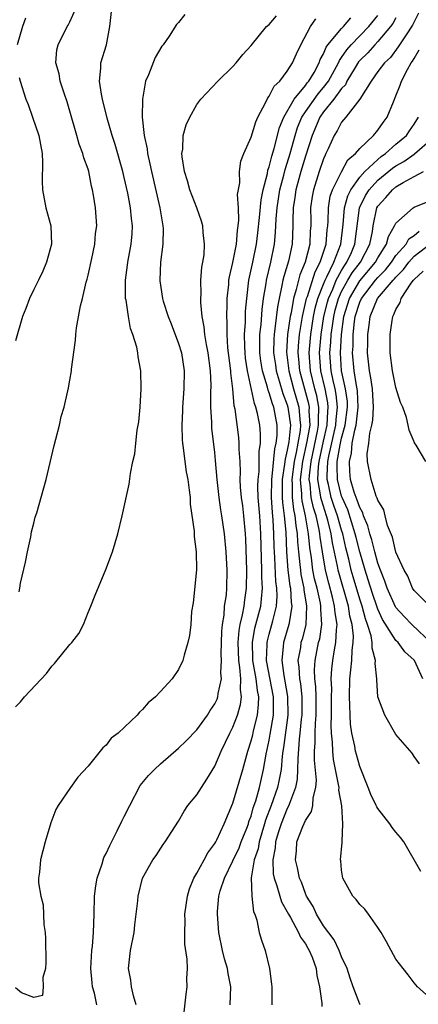
# Model space of a CAD drawing. Units: inches. Extents: x 2580000 to 2583000, y 1488000 to 1491000.
# Drawn here: x 2580375 to 2580419, y 1489009 to 1489118 of the extents above; entities that cross this region are included whole.
import ezdxf

# ---------------------------------------------------------------- set-up
doc = ezdxf.new("R2010")
doc.units = ezdxf.units.IN
doc.header["$MEASUREMENT"] = 0
doc.layers.add('LD25801488_10ft', color=53, linetype='Continuous')

msp = doc.modelspace()

# ---------------------------------------------------------------- linework, layer by layer
at = {"layer": 'LD25801488_10ft'}
for points, elevation in [([(2580375, 1489041.92), (2580375.53, 1489042.47), (2580375.98, 1489043), (2580378.41, 1489045.59), (2580379, 1489046.39), (2580379.31, 1489046.69), (2580381, 1489048.77), (2580381.22, 1489049), (2580381.99, 1489050.01), (2580382.51, 1489051), (2580383, 1489052.31), (2580383.3, 1489053), (2580383.77, 1489054.23), (2580384.95, 1489057.05), (2580385.69, 1489059), (2580386.29, 1489061), (2580386.76, 1489063), (2580387.53, 1489066.47), (2580387.68, 1489067.68), (2580387.96, 1489069), (2580388.16, 1489069.84), (2580388.26, 1489071), (2580388.44, 1489072.44), (2580388.55, 1489073), (2580388.62, 1489073.38), (2580388.77, 1489075), (2580388.87, 1489077), (2580388.82, 1489079), (2580388.53, 1489080.53), (2580388.49, 1489081), (2580388.38, 1489081.62), (2580387.95, 1489083), (2580387.68, 1489083.68), (2580387.46, 1489085), (2580387.21, 1489086.79), (2580387.15, 1489087), (2580387.14, 1489087.14), (2580387.12, 1489089), (2580387.35, 1489090.65), (2580387.38, 1489091), (2580387.76, 1489093), (2580387.87, 1489094.13), (2580387.91, 1489095), (2580387.81, 1489095.81), (2580387.7, 1489097), (2580387.38, 1489098.62), (2580387, 1489100.33), (2580386.84, 1489101), (2580386, 1489104), (2580385.67, 1489105), (2580385.1, 1489106.9), (2580384.58, 1489109), (2580384.47, 1489109.53), (2580384.27, 1489111), (2580384.41, 1489112.41), (2580384.41, 1489113), (2580385.03, 1489115), (2580385.42, 1489117), (2580385.63, 1489119)], 10660), ([(2580393.67, 1489118.33), (2580393, 1489117.45), (2580392.76, 1489117.24), (2580391.96, 1489115.96), (2580391.28, 1489115), (2580391.15, 1489114.85), (2580390.41, 1489113.59), (2580389.67, 1489111.67), (2580389.35, 1489111), (2580389, 1489109), (2580388.99, 1489107), (2580389.2, 1489105), (2580389.52, 1489103.52), (2580389.57, 1489103), (2580389.84, 1489101.84), (2580389.99, 1489101), (2580390.93, 1489097), (2580391.26, 1489095), (2580391.28, 1489094.72), (2580391.26, 1489093), (2580391.01, 1489091.01), (2580390.92, 1489089), (2580390.92, 1489088.92), (2580391.22, 1489087), (2580391.31, 1489086.69), (2580391.85, 1489085), (2580392.18, 1489084.18), (2580393, 1489082.03), (2580393.31, 1489081), (2580393.61, 1489079), (2580393.58, 1489077), (2580393.43, 1489075), (2580393.43, 1489074.57), (2580393.35, 1489073), (2580393.39, 1489071.39), (2580393.42, 1489071), (2580393.5, 1489070.5), (2580393.68, 1489069), (2580393.85, 1489067.85), (2580394, 1489067), (2580394.17, 1489065.83), (2580394.26, 1489065), (2580394.29, 1489064.29), (2580394.7, 1489061.3), (2580394.71, 1489060.71), (2580394.93, 1489059), (2580394.96, 1489057.04), (2580394.6, 1489053.4), (2580394.44, 1489052.44), (2580394.34, 1489051), (2580394.21, 1489049.79), (2580394.03, 1489049), (2580393.61, 1489047.61), (2580393.45, 1489047), (2580393, 1489046.04), (2580392.28, 1489045), (2580391, 1489043.59), (2580390.45, 1489043), (2580389.64, 1489042.36), (2580389, 1489041.59), (2580388.69, 1489041.31), (2580388.43, 1489041), (2580386.34, 1489039), (2580385.57, 1489038.43), (2580385, 1489037.68), (2580384.62, 1489037.38), (2580383, 1489035.36), (2580381.86, 1489034.14), (2580381.05, 1489033), (2580379.71, 1489031), (2580379.44, 1489030.56), (2580378.91, 1489029.09), (2580378.28, 1489027), (2580377.74, 1489025), (2580377.63, 1489023.63), (2580377.54, 1489023), (2580377.54, 1489022.46), (2580377.77, 1489021), (2580378.03, 1489020.03), (2580378.13, 1489017.87), (2580378.28, 1489017), (2580378.32, 1489016.32), (2580378.33, 1489013.67), (2580378.3, 1489013), (2580378.02, 1489012.02), (2580378.04, 1489011), (2580377.97, 1489010.03), (2580377, 1489009.8), (2580375.66, 1489010.34), (2580375, 1489010.86)], 10670), ([(2580375.4, 1489054.6), (2580375.48, 1489055), (2580375.56, 1489055.56), (2580376.11, 1489057.89), (2580376.32, 1489059), (2580376.68, 1489060.68), (2580376.77, 1489061.23), (2580377, 1489062.17), (2580377.16, 1489062.84), (2580377.34, 1489063.34), (2580378.38, 1489067), (2580379.25, 1489070.75), (2580379.46, 1489071.46), (2580379.84, 1489073), (2580380.04, 1489073.96), (2580380.37, 1489075), (2580380.78, 1489076.78), (2580380.86, 1489077.14), (2580381, 1489077.96), (2580381.17, 1489079), (2580381.18, 1489079.18), (2580381.63, 1489082.37), (2580381.67, 1489083), (2580381.73, 1489083.73), (2580382.16, 1489086.16), (2580382.38, 1489087), (2580382.79, 1489088.79), (2580382.89, 1489089.11), (2580383, 1489089.56), (2580383.41, 1489091.41), (2580383.75, 1489093), (2580383.84, 1489094.16), (2580383.96, 1489095), (2580383.82, 1489097), (2580383.61, 1489098.39), (2580383.49, 1489099), (2580383.38, 1489099.38), (2580383.07, 1489101), (2580383, 1489101.25), (2580382.53, 1489102.53), (2580382.44, 1489103), (2580382.03, 1489104.03), (2580381.77, 1489105), (2580381, 1489107.66), (2580380.69, 1489108.69), (2580380.35, 1489109.65), (2580379.91, 1489111), (2580379.8, 1489111.8), (2580379.46, 1489113), (2580379.57, 1489114.43), (2580379.7, 1489115), (2580380.69, 1489117), (2580380.82, 1489117.18), (2580381, 1489117.53), (2580381.64, 1489119)], 10650), ([(2580398.68, 1489009), (2580398.77, 1489011), (2580398.46, 1489012.46), (2580398.38, 1489013), (2580398.07, 1489014.07), (2580397.85, 1489015), (2580397.44, 1489017), (2580397.28, 1489019), (2580397.29, 1489019.29), (2580397.45, 1489021), (2580397.59, 1489021.59), (2580398.05, 1489023), (2580399, 1489024.89), (2580399.67, 1489026.33), (2580399.92, 1489027), (2580400.52, 1489028.52), (2580400.7, 1489029), (2580400.76, 1489029.24), (2580401, 1489029.84), (2580401.24, 1489030.76), (2580401.52, 1489031.52), (2580401.93, 1489033), (2580402.39, 1489035), (2580402.67, 1489036.67), (2580403, 1489038.24), (2580403.12, 1489038.88), (2580403.47, 1489041), (2580403.49, 1489043), (2580402.72, 1489047), (2580402.77, 1489048.77), (2580402.77, 1489049), (2580402.8, 1489049.2), (2580403, 1489049.92), (2580403.31, 1489051), (2580403.39, 1489051.39), (2580403.8, 1489053), (2580403.88, 1489054.12), (2580403.83, 1489055), (2580403.73, 1489055.73), (2580403.62, 1489058.38), (2580403.55, 1489059.55), (2580403.53, 1489061), (2580403.44, 1489062.56), (2580403.35, 1489063.35), (2580403.26, 1489065), (2580403.29, 1489067), (2580403.34, 1489067.34), (2580403.62, 1489070.38), (2580403.77, 1489071), (2580403.87, 1489071.87), (2580403.88, 1489073), (2580403.5, 1489075), (2580403.36, 1489075.36), (2580403, 1489076.58), (2580402.88, 1489076.87), (2580402.81, 1489077.19), (2580402.26, 1489079), (2580402.09, 1489080.09), (2580401.97, 1489081), (2580401.95, 1489082.05), (2580401.97, 1489083), (2580402.1, 1489084.1), (2580402.22, 1489085.78), (2580402.38, 1489087), (2580402.66, 1489088.66), (2580402.7, 1489089), (2580403.17, 1489091), (2580403.57, 1489093), (2580403.71, 1489094.29), (2580403.77, 1489095.77), (2580403.88, 1489097), (2580404.19, 1489099), (2580404.62, 1489100.62), (2580404.76, 1489101.24), (2580405, 1489101.94), (2580405.33, 1489103), (2580405.88, 1489105), (2580406.14, 1489105.86), (2580406.61, 1489107), (2580407, 1489107.61), (2580408.4, 1489109.6), (2580409, 1489110.3), (2580409.54, 1489111), (2580410.65, 1489113), (2580410.75, 1489113.25), (2580411, 1489113.58), (2580411.56, 1489114.44), (2580412.05, 1489115), (2580414.02, 1489117), (2580415, 1489118.25)], 10710), ([(2580419.5, 1489118.5), (2580418.82, 1489117.18), (2580418.11, 1489116.11), (2580417.24, 1489114.76), (2580416.39, 1489113.61), (2580415.73, 1489113), (2580415, 1489112.04), (2580414.25, 1489111), (2580413, 1489108.99), (2580411.47, 1489107), (2580411, 1489106.45), (2580410.5, 1489105.5), (2580410.17, 1489105), (2580409.51, 1489103.51), (2580409.27, 1489103), (2580409.17, 1489102.83), (2580409, 1489102.42), (2580408.52, 1489101), (2580407.88, 1489099), (2580407.75, 1489098.25), (2580407.58, 1489097), (2580407.61, 1489095.61), (2580407.59, 1489095), (2580407.54, 1489094.46), (2580407.48, 1489093), (2580406.98, 1489091), (2580406.39, 1489089.61), (2580406.22, 1489089), (2580405.99, 1489087.99), (2580405.67, 1489087), (2580405.41, 1489085.41), (2580405.32, 1489085), (2580405.03, 1489083), (2580404.93, 1489081.07), (2580405.16, 1489079), (2580405.69, 1489077), (2580406.29, 1489075), (2580406.39, 1489073.61), (2580406.47, 1489073), (2580406.42, 1489072.42), (2580406.16, 1489071), (2580405.98, 1489069.98), (2580405.75, 1489069), (2580405.5, 1489067), (2580405.54, 1489066.46), (2580405.54, 1489065), (2580405.68, 1489063.68), (2580405.84, 1489063), (2580405.94, 1489061.94), (2580406.1, 1489061), (2580406.13, 1489060.13), (2580406.23, 1489059), (2580406.39, 1489057.61), (2580406.44, 1489057), (2580406.5, 1489056.5), (2580406.81, 1489055), (2580406.82, 1489054.82), (2580407.13, 1489053), (2580407.03, 1489050.97), (2580406.63, 1489049.37), (2580406.51, 1489049), (2580406.44, 1489048.44), (2580406.18, 1489047), (2580406.29, 1489046.29), (2580406.34, 1489045), (2580406.44, 1489044.44), (2580406.6, 1489043), (2580406.6, 1489041), (2580406.54, 1489040.54), (2580406.4, 1489039), (2580406.32, 1489038.32), (2580406.16, 1489036.16), (2580406.14, 1489035), (2580406.09, 1489033.91), (2580405.91, 1489033), (2580405.23, 1489031.23), (2580405.17, 1489031), (2580405, 1489030.69), (2580404.32, 1489029), (2580404, 1489028), (2580403.71, 1489027), (2580403.67, 1489026.33), (2580403.4, 1489025), (2580403.45, 1489023.45), (2580403.54, 1489023), (2580403.85, 1489022.15), (2580404.17, 1489021), (2580404.37, 1489020.37), (2580405, 1489019.27), (2580405.13, 1489019), (2580405.34, 1489018.66), (2580406.25, 1489017), (2580406.46, 1489016.46), (2580407, 1489015.75), (2580407.26, 1489015.26), (2580407.42, 1489015), (2580407.73, 1489014.27), (2580408.17, 1489013), (2580408.25, 1489012.25), (2580408.54, 1489011), (2580408.8, 1489009.2), (2580408.83, 1489008.83)], 10730), ([(2580376.08, 1489117.92), (2580375.76, 1489117), (2580375.19, 1489115)], 10640), ([(2580383.97, 1489009), (2580383.7, 1489010.3), (2580383.5, 1489011), (2580383.44, 1489011.44), (2580383.3, 1489013), (2580383.42, 1489015), (2580383.48, 1489015.48), (2580383.62, 1489017), (2580383.68, 1489019), (2580383.71, 1489021), (2580383.86, 1489022.14), (2580384.01, 1489023), (2580384.55, 1489024.55), (2580384.75, 1489025.25), (2580385, 1489025.71), (2580385.39, 1489026.61), (2580386.22, 1489028.22), (2580386.72, 1489029.28), (2580387, 1489029.79), (2580387.6, 1489031), (2580388.77, 1489033.23), (2580389.67, 1489034.33), (2580390.33, 1489035), (2580391, 1489035.6), (2580393, 1489037.34), (2580393.84, 1489038.16), (2580395, 1489039.38), (2580396.18, 1489041), (2580396.49, 1489041.51), (2580397, 1489042.24), (2580397.25, 1489042.75), (2580397.34, 1489043), (2580397.36, 1489043.36), (2580397.72, 1489045), (2580397.65, 1489045.65), (2580397.73, 1489047), (2580397.7, 1489047.7), (2580397.76, 1489050.24), (2580397.84, 1489051), (2580398.02, 1489052.02), (2580398.08, 1489053), (2580398.27, 1489054.27), (2580398.31, 1489055), (2580398.36, 1489057), (2580398.25, 1489059), (2580398.06, 1489061), (2580397.78, 1489063), (2580397.67, 1489063.67), (2580397.48, 1489065), (2580397.26, 1489067), (2580397.09, 1489069.09), (2580397, 1489069.98), (2580396.67, 1489072.67), (2580396.65, 1489073), (2580396.66, 1489073.34), (2580396.56, 1489075), (2580396.56, 1489076.56), (2580396.58, 1489077.42), (2580396.53, 1489079), (2580396.27, 1489081), (2580396.08, 1489081.92), (2580395.9, 1489083), (2580395.84, 1489083.84), (2580395.6, 1489085), (2580395.44, 1489086.56), (2580395.44, 1489087), (2580395.48, 1489087.48), (2580395.46, 1489089), (2580395.56, 1489090.44), (2580395.68, 1489091), (2580395.81, 1489091.81), (2580395.87, 1489093), (2580395.72, 1489094.28), (2580395.69, 1489095), (2580395.54, 1489095.54), (2580395.01, 1489097), (2580394.25, 1489099), (2580393.99, 1489099.99), (2580393.65, 1489101), (2580393.38, 1489102.62), (2580393.37, 1489103), (2580393.46, 1489103.46), (2580393.51, 1489105), (2580393.84, 1489106.16), (2580394.23, 1489107), (2580395, 1489108.39), (2580395.47, 1489109), (2580397.33, 1489111), (2580399, 1489112.59), (2580399.36, 1489113), (2580400.09, 1489113.91), (2580401, 1489114.91), (2580402.71, 1489117), (2580402.86, 1489117.14), (2580403, 1489117.24), (2580403.79, 1489118.21)], 10680), ([(2580388.33, 1489009), (2580388.02, 1489009.98), (2580387.79, 1489011), (2580387.72, 1489011.72), (2580387.48, 1489013), (2580387.69, 1489015), (2580388.08, 1489017), (2580388.15, 1489017.85), (2580388.32, 1489019), (2580388.5, 1489020.5), (2580388.52, 1489021), (2580389.01, 1489023), (2580390.16, 1489025), (2580390.52, 1489025.48), (2580391.28, 1489026.72), (2580391.52, 1489027), (2580393, 1489029.29), (2580393.61, 1489030.39), (2580394.02, 1489031), (2580395, 1489032.17), (2580395.51, 1489033), (2580396.1, 1489033.9), (2580397, 1489035.35), (2580397.7, 1489037), (2580398.66, 1489039), (2580399, 1489039.64), (2580399.52, 1489041), (2580399.84, 1489042.16), (2580399.95, 1489043), (2580399.82, 1489043.82), (2580399.87, 1489045), (2580399.77, 1489046.23), (2580399.64, 1489047), (2580399.57, 1489049), (2580399.67, 1489050.33), (2580399.8, 1489051), (2580400.07, 1489052.07), (2580400.22, 1489053), (2580400.3, 1489053.7), (2580400.51, 1489055), (2580400.53, 1489057), (2580400.42, 1489060.42), (2580400.38, 1489061), (2580400.19, 1489063), (2580400.08, 1489064.08), (2580399.95, 1489065), (2580399.85, 1489066.15), (2580399.81, 1489067), (2580399.83, 1489067.83), (2580399.78, 1489069), (2580399.7, 1489070.3), (2580399.7, 1489071), (2580399.64, 1489071.64), (2580399.24, 1489074.76), (2580399.15, 1489075.15), (2580398.98, 1489077), (2580398.77, 1489078.77), (2580398.76, 1489079), (2580398.45, 1489081.55), (2580398.35, 1489083), (2580398.36, 1489084.36), (2580398.32, 1489085), (2580398.37, 1489086.37), (2580398.36, 1489087), (2580398.53, 1489088.53), (2580398.56, 1489089), (2580398.61, 1489089.39), (2580399, 1489090.96), (2580399.39, 1489093), (2580399.5, 1489094.5), (2580399.58, 1489095), (2580399.65, 1489095.65), (2580399.62, 1489097), (2580399.52, 1489098.48), (2580399.75, 1489099.75), (2580399.71, 1489101), (2580399.86, 1489102.14), (2580400.19, 1489103), (2580401, 1489104.79), (2580401.51, 1489106.49), (2580401.73, 1489107), (2580402.59, 1489108.59), (2580402.85, 1489109.15), (2580403, 1489109.31), (2580403.56, 1489110.44), (2580404.17, 1489111), (2580405, 1489112.08), (2580405.58, 1489113), (2580406.01, 1489113.99), (2580406.51, 1489115), (2580407.58, 1489117), (2580408.14, 1489117.86)], 10690), ([(2580393.53, 1489007.53), (2580393.84, 1489010.16), (2580393.96, 1489011), (2580393.9, 1489011.9), (2580393.97, 1489013), (2580393.96, 1489014.04), (2580393.7, 1489015.7), (2580393.67, 1489017), (2580393.73, 1489018.27), (2580393.7, 1489019), (2580393.97, 1489021), (2580394.2, 1489021.8), (2580394.68, 1489023), (2580395, 1489023.52), (2580395.82, 1489025), (2580396.21, 1489025.79), (2580397, 1489026.81), (2580397.11, 1489027), (2580397.22, 1489027.22), (2580398.04, 1489029), (2580399, 1489031.27), (2580400.08, 1489035), (2580400.63, 1489037), (2580401, 1489038.13), (2580401.18, 1489038.82), (2580401.27, 1489039.27), (2580401.71, 1489041), (2580401.83, 1489042.17), (2580401.84, 1489043), (2580401.7, 1489043.7), (2580401.55, 1489045), (2580401.2, 1489047), (2580401.2, 1489047.2), (2580401.14, 1489049), (2580401.42, 1489050.58), (2580402.06, 1489053), (2580402.17, 1489053.83), (2580402.25, 1489055), (2580402.18, 1489056.18), (2580402.19, 1489057), (2580402.08, 1489061), (2580401.95, 1489063), (2580401.8, 1489065), (2580401.76, 1489066.24), (2580401.78, 1489067), (2580401.89, 1489067.89), (2580401.91, 1489069), (2580401.9, 1489070.1), (2580402.04, 1489071), (2580402.05, 1489072.05), (2580401.96, 1489073), (2580401.72, 1489074.28), (2580401.54, 1489075), (2580401.38, 1489075.38), (2580400.61, 1489079), (2580400.4, 1489080.4), (2580400.34, 1489081), (2580400.31, 1489081.69), (2580400.29, 1489083), (2580400.38, 1489084.38), (2580400.4, 1489085.6), (2580400.52, 1489087), (2580400.77, 1489089), (2580401.21, 1489091), (2580401.61, 1489093), (2580401.76, 1489094.24), (2580401.93, 1489095.93), (2580402.11, 1489097.89), (2580402.33, 1489099), (2580402.8, 1489100.8), (2580402.85, 1489101.15), (2580403, 1489101.53), (2580403.28, 1489102.72), (2580403.55, 1489103.55), (2580404.14, 1489105.86), (2580404.62, 1489107), (2580405.75, 1489109), (2580407, 1489110.52), (2580407.2, 1489110.8), (2580407.38, 1489111), (2580407.95, 1489111.95), (2580408.53, 1489113), (2580408.64, 1489113.36), (2580409, 1489114), (2580409.28, 1489114.72), (2580409.49, 1489115), (2580411, 1489116.8), (2580411.2, 1489117), (2580412.01, 1489117.99)], 10700), ([(2580417, 1489117.98), (2580416.65, 1489117.35), (2580416.39, 1489117), (2580415, 1489115.36), (2580414.65, 1489115), (2580413.89, 1489114.11), (2580413, 1489113.25), (2580412.88, 1489113.12), (2580412.48, 1489112.48), (2580411.59, 1489111), (2580411.41, 1489110.59), (2580411, 1489110.18), (2580410.14, 1489109), (2580409, 1489107.59), (2580408.58, 1489107), (2580407.74, 1489105), (2580407, 1489102.71), (2580406.48, 1489101), (2580405.95, 1489099), (2580405.85, 1489098.15), (2580405.66, 1489097), (2580405.62, 1489095.62), (2580405.62, 1489095), (2580405.53, 1489093), (2580405.12, 1489091.12), (2580404.6, 1489089.4), (2580404.51, 1489089), (2580404.41, 1489088.41), (2580404.09, 1489087), (2580403.92, 1489086.08), (2580403.63, 1489083.63), (2580403.54, 1489083), (2580403.51, 1489082.49), (2580403.49, 1489081), (2580403.68, 1489079.68), (2580403.77, 1489079), (2580404.1, 1489077.9), (2580404.5, 1489076.5), (2580405, 1489075.25), (2580405.07, 1489075), (2580405.34, 1489073), (2580405.17, 1489071.17), (2580405, 1489070.23), (2580404.75, 1489069.25), (2580404.7, 1489068.7), (2580404.44, 1489067), (2580404.43, 1489065), (2580404.46, 1489064.46), (2580404.65, 1489063), (2580404.83, 1489061.17), (2580404.91, 1489059), (2580405.06, 1489057), (2580405.28, 1489055.28), (2580405.34, 1489055), (2580405.42, 1489053.42), (2580405.49, 1489053), (2580405.19, 1489051.19), (2580405.18, 1489051), (2580404.58, 1489049), (2580404.56, 1489048.56), (2580404.39, 1489047), (2580404.62, 1489045.38), (2580404.74, 1489044.74), (2580405.04, 1489043.04), (2580405.06, 1489041), (2580404.59, 1489037.41), (2580404.52, 1489037), (2580404.44, 1489036.44), (2580404.31, 1489035), (2580404.12, 1489033.88), (2580403.92, 1489033), (2580403.23, 1489031), (2580402.6, 1489029.4), (2580402.49, 1489029), (2580401.89, 1489027), (2580401.77, 1489026.23), (2580401.36, 1489025), (2580401.02, 1489023.02), (2580401.08, 1489021), (2580401.28, 1489019.28), (2580401.41, 1489019), (2580401.64, 1489018.36), (2580401.91, 1489017), (2580402.14, 1489016.14), (2580402.56, 1489015), (2580403.04, 1489013), (2580403.27, 1489011.27), (2580403.3, 1489011), (2580403.31, 1489010.69), (2580403.29, 1489009)], 10720), ([(2580413.05, 1489009), (2580413, 1489009.08), (2580412.26, 1489011), (2580411.94, 1489011.94), (2580411.62, 1489013), (2580411, 1489014.31), (2580410.73, 1489015), (2580410.16, 1489016.16), (2580409, 1489017.74), (2580408.22, 1489019), (2580407.84, 1489019.84), (2580407.13, 1489021), (2580407, 1489021.29), (2580406.55, 1489022.55), (2580406.35, 1489023), (2580406.12, 1489024.12), (2580405.91, 1489025), (2580406.01, 1489025.99), (2580406.07, 1489027), (2580406.7, 1489028.7), (2580407, 1489029.37), (2580407.67, 1489030.33), (2580407.83, 1489031), (2580407.86, 1489031.86), (2580408.16, 1489033), (2580408.21, 1489033.79), (2580408, 1489036), (2580408.01, 1489037), (2580408.08, 1489037.92), (2580408.06, 1489039), (2580408.1, 1489040.1), (2580408.19, 1489041), (2580408.19, 1489043), (2580408.15, 1489044.15), (2580408.04, 1489045), (2580408, 1489046), (2580408.06, 1489047), (2580408.46, 1489049), (2580408.58, 1489049.42), (2580408.81, 1489051), (2580408.69, 1489052.69), (2580408.7, 1489053), (2580408.65, 1489053.35), (2580408.28, 1489055), (2580408.02, 1489056.02), (2580407.82, 1489057), (2580407.66, 1489058.34), (2580407.48, 1489059.48), (2580407.35, 1489061), (2580407.01, 1489062.99), (2580406.63, 1489064.63), (2580406.59, 1489065), (2580406.59, 1489065.41), (2580406.46, 1489067), (2580406.7, 1489069), (2580407.21, 1489071.21), (2580407.51, 1489073), (2580407.42, 1489074.58), (2580407.44, 1489075), (2580407.37, 1489075.37), (2580406.39, 1489079), (2580406.29, 1489080.29), (2580406.21, 1489081), (2580406.25, 1489081.75), (2580406.36, 1489083), (2580406.69, 1489085), (2580407.13, 1489087), (2580407.22, 1489087.22), (2580408.07, 1489089.93), (2580408.63, 1489091), (2580409.29, 1489093), (2580409.42, 1489094.58), (2580409.48, 1489095), (2580409.52, 1489095.52), (2580409.55, 1489097), (2580409.73, 1489098.27), (2580409.98, 1489099), (2580411, 1489100.99), (2580411.7, 1489102.3), (2580412.53, 1489103), (2580413, 1489103.56), (2580414.52, 1489105), (2580415, 1489105.56), (2580415.58, 1489106.42), (2580416.04, 1489107), (2580416.71, 1489108.71), (2580417, 1489109.37), (2580417.47, 1489110.53), (2580417.6, 1489111), (2580418.26, 1489112.26), (2580418.68, 1489113), (2580418.81, 1489113.19), (2580419, 1489113.49), (2580419.56, 1489114.44)], 10740), ([(2580375.4, 1489111.4), (2580375.49, 1489111), (2580376.14, 1489109), (2580376.39, 1489108.39), (2580376.88, 1489107), (2580377.55, 1489105), (2580377.93, 1489103), (2580377.98, 1489102.02), (2580377.94, 1489099.94), (2580377.97, 1489099), (2580378.35, 1489097), (2580378.89, 1489095), (2580378.98, 1489093), (2580378.42, 1489091), (2580378, 1489090), (2580377.52, 1489089), (2580377, 1489087.99), (2580376.55, 1489087), (2580376.13, 1489085.87), (2580375.77, 1489085), (2580375, 1489082.32)], 10640), ([(2580421, 1489009.56), (2580419.39, 1489011), (2580419, 1489011.43), (2580418.33, 1489012.33), (2580417.78, 1489013), (2580417, 1489014.05), (2580416.46, 1489015), (2580415.97, 1489015.97), (2580415.36, 1489017), (2580415, 1489017.55), (2580413.96, 1489019), (2580413.55, 1489019.55), (2580413, 1489020.08), (2580412.62, 1489020.62), (2580412.22, 1489021), (2580411.12, 1489023), (2580411, 1489023.88), (2580410.91, 1489024.91), (2580410.89, 1489025), (2580411.07, 1489026.93), (2580411.04, 1489027.04), (2580411.15, 1489029), (2580411.01, 1489030.99), (2580410.7, 1489032.7), (2580410.71, 1489033), (2580410.67, 1489033.33), (2580410.1, 1489036.1), (2580410.01, 1489037), (2580409.99, 1489038.01), (2580409.88, 1489039), (2580409.84, 1489039.84), (2580409.89, 1489041), (2580409.88, 1489043), (2580409.9, 1489043.9), (2580409.85, 1489045), (2580409.91, 1489046.09), (2580410.01, 1489047), (2580410.21, 1489048.21), (2580410.37, 1489049), (2580410.42, 1489050.42), (2580410.5, 1489051), (2580410.28, 1489052.28), (2580410.23, 1489053), (2580410, 1489054), (2580409.57, 1489055.57), (2580409.22, 1489057), (2580408.87, 1489059), (2580408.63, 1489060.63), (2580408.6, 1489061), (2580408.52, 1489061.48), (2580408.17, 1489063), (2580407.88, 1489063.88), (2580407.65, 1489065), (2580407.52, 1489066.48), (2580407.42, 1489067), (2580407.44, 1489067.44), (2580407.62, 1489069), (2580408.35, 1489072.35), (2580408.46, 1489073), (2580408.43, 1489073.57), (2580408.49, 1489075), (2580408.25, 1489076.25), (2580408.05, 1489077), (2580407.57, 1489079), (2580407.43, 1489081), (2580407.6, 1489083), (2580407.9, 1489085), (2580408.08, 1489085.92), (2580408.37, 1489087), (2580409, 1489088.58), (2580409.17, 1489089), (2580409.37, 1489089.37), (2580410.13, 1489091), (2580410.9, 1489093), (2580411.17, 1489095.17), (2580411.32, 1489097), (2580411.67, 1489098.33), (2580412, 1489099), (2580413, 1489100.38), (2580413.57, 1489101), (2580415, 1489102.35), (2580415.35, 1489102.65), (2580415.85, 1489103), (2580417, 1489104.02), (2580418.16, 1489105), (2580418.49, 1489105.51), (2580419, 1489106.22), (2580419.5, 1489107)], 10750), ([(2580419.73, 1489023.73), (2580417.85, 1489027), (2580417.49, 1489027.49), (2580417, 1489028.06), (2580416.59, 1489028.59), (2580416.32, 1489029), (2580415, 1489030.67), (2580414.87, 1489030.87), (2580414.82, 1489031), (2580414.23, 1489032.23), (2580413.94, 1489033), (2580413, 1489035.33), (2580412.63, 1489036.63), (2580412.54, 1489037), (2580412.45, 1489037.55), (2580412.14, 1489039), (2580411.99, 1489039.99), (2580411.93, 1489041), (2580411.91, 1489042.09), (2580411.85, 1489043), (2580411.9, 1489045), (2580412.03, 1489045.97), (2580412.12, 1489047), (2580412.15, 1489048.15), (2580412.28, 1489049), (2580412.3, 1489049.7), (2580412.15, 1489051), (2580411.91, 1489051.91), (2580411.74, 1489053), (2580410.63, 1489057), (2580410.55, 1489057.45), (2580410, 1489060), (2580409.86, 1489061), (2580409.48, 1489062.52), (2580409.34, 1489063), (2580408.76, 1489064.76), (2580408.71, 1489065), (2580408.68, 1489065.32), (2580408.38, 1489067), (2580408.45, 1489068.45), (2580408.51, 1489069), (2580409, 1489071.24), (2580409.41, 1489073), (2580409.48, 1489074.52), (2580409.53, 1489075), (2580409.48, 1489075.48), (2580409.17, 1489077), (2580408.7, 1489079), (2580408.57, 1489081), (2580408.74, 1489083), (2580409.05, 1489085), (2580409.43, 1489086.57), (2580409.55, 1489087), (2580410.02, 1489088.02), (2580410.41, 1489089), (2580411, 1489090.09), (2580411.34, 1489090.66), (2580411.59, 1489091), (2580412.08, 1489092.08), (2580412.47, 1489093), (2580412.96, 1489097), (2580413.63, 1489098.37), (2580414.03, 1489099), (2580415, 1489100.04), (2580416.63, 1489101.37), (2580417, 1489101.64), (2580417.88, 1489102.12), (2580419, 1489102.93), (2580419.05, 1489102.95), (2580421, 1489104.67)], 10760), ([(2580419.6, 1489035.6), (2580419, 1489036.43), (2580418.78, 1489036.78), (2580417, 1489038.83), (2580415.76, 1489041), (2580415.01, 1489043.01), (2580414.87, 1489044.87), (2580414.87, 1489045), (2580414.7, 1489046.7), (2580414.73, 1489047), (2580414.37, 1489048.37), (2580414.38, 1489049), (2580414.27, 1489049.73), (2580413.87, 1489051), (2580413.62, 1489051.62), (2580413.26, 1489053), (2580413, 1489053.8), (2580412.27, 1489056.27), (2580412.07, 1489057), (2580411.79, 1489058.21), (2580411.47, 1489059.47), (2580411.14, 1489061), (2580411, 1489061.42), (2580410.55, 1489063), (2580410.14, 1489064.14), (2580409.86, 1489065), (2580409.54, 1489066.46), (2580409.4, 1489067), (2580409.39, 1489067.39), (2580409.47, 1489069), (2580409.57, 1489069.57), (2580410.37, 1489073), (2580410.39, 1489073.61), (2580410.55, 1489075), (2580410.4, 1489076.4), (2580410.28, 1489077), (2580410.06, 1489077.94), (2580409.84, 1489079), (2580409.71, 1489081), (2580409.82, 1489082.18), (2580409.86, 1489083), (2580409.98, 1489083.98), (2580410.13, 1489085), (2580410.3, 1489085.7), (2580410.65, 1489087), (2580411, 1489087.75), (2580411.7, 1489089), (2580412.18, 1489089.82), (2580413.08, 1489091), (2580414.13, 1489093), (2580414.4, 1489094.4), (2580414.49, 1489095), (2580414.9, 1489097), (2580415, 1489097.17), (2580415.88, 1489098.12), (2580416.62, 1489099), (2580417, 1489099.31), (2580417.8, 1489099.8), (2580419, 1489100.44), (2580420.04, 1489101)], 10770), ([(2580419.96, 1489045), (2580419.05, 1489047), (2580419, 1489047.07), (2580417.99, 1489047.99), (2580417.25, 1489049), (2580417, 1489049.24), (2580415.53, 1489051.53), (2580415, 1489052.67), (2580414.91, 1489052.91), (2580414.4, 1489054.4), (2580413.93, 1489055.93), (2580413.58, 1489057), (2580413, 1489059), (2580412.6, 1489060.6), (2580412.51, 1489061), (2580411.67, 1489063.67), (2580411.06, 1489065), (2580411, 1489065.16), (2580410.53, 1489067), (2580410.49, 1489068.49), (2580410.52, 1489069), (2580410.84, 1489070.84), (2580411, 1489071.56), (2580411.4, 1489073), (2580411.66, 1489075), (2580411.63, 1489075.63), (2580411.44, 1489077), (2580410.99, 1489079), (2580410.86, 1489081), (2580410.97, 1489083), (2580411.24, 1489085), (2580411.87, 1489087), (2580413, 1489088.93), (2580414.74, 1489091), (2580415, 1489091.49), (2580415.97, 1489093), (2580416.16, 1489093.84), (2580416.85, 1489095), (2580417, 1489095.32), (2580418.88, 1489097), (2580419, 1489097.08), (2580420.37, 1489097.63)], 10780), ([(2580420.94, 1489048.94), (2580418.74, 1489051), (2580417.89, 1489051.89), (2580417, 1489052.88), (2580416.95, 1489052.95), (2580416.03, 1489055), (2580415.78, 1489055.78), (2580415.28, 1489057), (2580415, 1489057.77), (2580414.67, 1489059), (2580414.34, 1489060.34), (2580414.13, 1489061), (2580413.9, 1489061.9), (2580413.43, 1489063), (2580413.34, 1489063.34), (2580413, 1489063.91), (2580412.73, 1489064.73), (2580412.61, 1489065), (2580412.4, 1489065.6), (2580411.99, 1489067), (2580411.89, 1489067.89), (2580411.85, 1489069), (2580412.09, 1489069.91), (2580412.17, 1489071), (2580412.45, 1489072.45), (2580412.6, 1489073), (2580412.84, 1489075), (2580412.74, 1489076.74), (2580412.71, 1489077), (2580412.63, 1489077.37), (2580412.37, 1489079), (2580412.21, 1489081), (2580412.26, 1489081.74), (2580412.29, 1489083), (2580412.43, 1489084.43), (2580412.51, 1489085), (2580413, 1489086.59), (2580413.18, 1489087), (2580414.74, 1489089), (2580415, 1489089.31), (2580415.84, 1489090.16), (2580416.5, 1489091), (2580417, 1489091.74), (2580418.11, 1489093), (2580418.42, 1489093.58), (2580419, 1489093.95), (2580419.57, 1489094.43)], 10790), ([(2580420.72, 1489053), (2580419, 1489054.74), (2580418.82, 1489055), (2580418.32, 1489056.32), (2580417.9, 1489057), (2580417, 1489058.98), (2580416.62, 1489060.62), (2580416.07, 1489061.93), (2580415.8, 1489063), (2580415.67, 1489063.67), (2580415, 1489064.72), (2580414.94, 1489064.94), (2580414.83, 1489065.17), (2580414.26, 1489067), (2580413.86, 1489069), (2580413.82, 1489069.82), (2580414.01, 1489071), (2580414.1, 1489072.1), (2580414.35, 1489073), (2580414.46, 1489073.54), (2580414.53, 1489075), (2580414.4, 1489077), (2580414.24, 1489078.24), (2580414.06, 1489079), (2580413.98, 1489079.98), (2580413.87, 1489081), (2580413.91, 1489082.09), (2580413.91, 1489083), (2580414.03, 1489084.03), (2580414.16, 1489085), (2580414.97, 1489087), (2580416.68, 1489089), (2580416.84, 1489089.16), (2580417, 1489089.36), (2580417.82, 1489090.18), (2580418.41, 1489091), (2580419, 1489091.66), (2580420.9, 1489093.1)], 10800), ([(2580420.28, 1489069), (2580419.22, 1489070.78), (2580419.04, 1489071.04), (2580419, 1489071.17), (2580418.44, 1489072.44), (2580418.35, 1489073), (2580418.16, 1489073.84), (2580417.74, 1489075), (2580417.49, 1489075.49), (2580417, 1489077.15), (2580416.6, 1489079), (2580416.36, 1489081), (2580416.35, 1489083), (2580416.57, 1489084.57), (2580416.64, 1489085), (2580416.78, 1489085.22), (2580417, 1489085.78), (2580417.46, 1489086.54), (2580417.59, 1489087), (2580418.68, 1489088.68), (2580418.92, 1489089), (2580419, 1489089.1), (2580420.01, 1489089.99)], 10810)]:
    msp.add_lwpolyline(points, dxfattribs=dict(at, elevation=elevation))

doc.saveas('drawing.dxf')
